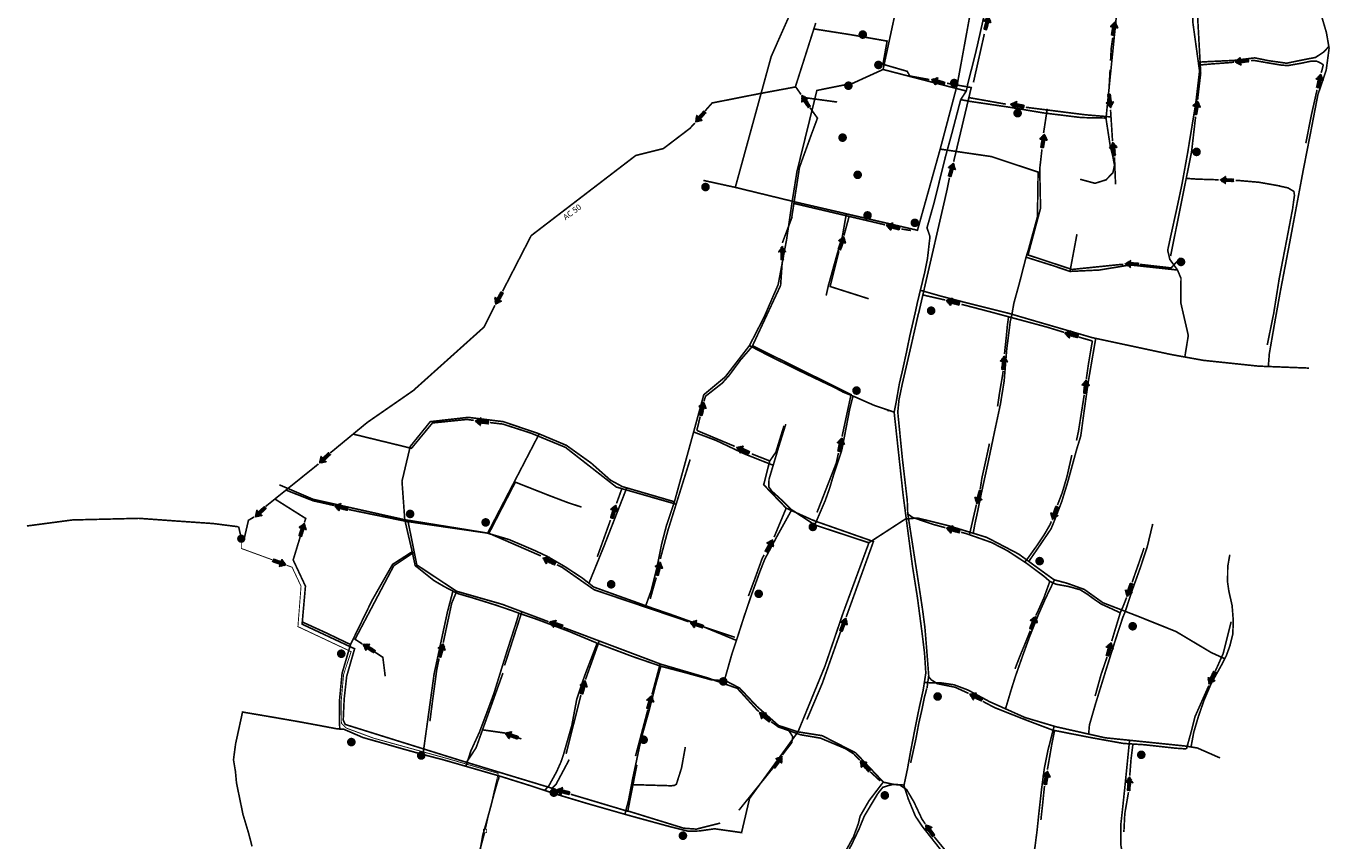
# Model space of a CAD drawing. Extents: x 70133 to 5471670, y 84980 to 4987813.
# Drawn here: x 5470471 to 5471596, y 4985117 to 4985820 of the extents above; entities that cross this region are included whole.
import ezdxf

# ---------------------------------------------------------------- set-up
doc = ezdxf.new("R2010")
doc.units = 0
doc.header["$LTSCALE"] = 2
doc.linetypes.add('DASHED', pattern=[0.75, 0.5, -0.25])
for name, color, linetype in [('B06---BLOKOVI', 7, 'Continuous'), ('CJEVI_ATRIB', 5, 'Continuous'), ('DOVODNI_KANAL_1FAZA', 16, 'Continuous'), ('DOVODNI_KANAL_2FAZA', 16, 'Continuous'), ('DOVODNI_KANAL_GRAVITACIJSKI', 16, 'Continuous'), ('DOVODNI_KANAL_TLACNI', 16, 'Continuous'), ('EVAKUACIJA_SMJER', 250, 'DASHED'), ('VIK Hidrant', 7, 'Continuous')]:
    doc.layers.add(name, color=color, linetype=linetype)
doc.styles.add('LINEST', font='txt', dxfattribs={"height": 1})

# ---------------------------------------------------------------- blocks, each defined once
blk = doc.blocks.new('w')
at = {"layer": 'EVAKUACIJA_SMJER', "linetype": 'Continuous'}
h = blk.add_hatch(dxfattribs=at)
h.set_pattern_fill('ANSI37', color=26, scale=0.049, style=0)
h.set_pattern_definition([(45, (1641814.81707, 1494692.57624), (-0.110008137483, 0.110008137483), []), (135, (1641814.81707, 1494692.57624), (-0.110008137483, -0.110008137483), [])])
h.paths.add_polyline_path([(5472716.06, 4982308.58), (5472714.03, 4982305.56), (5472715.31, 4982305.56), (5472715.31, 4982301.35), (5472716.06, 4982301.35), (5472716.8, 4982301.35), (5472716.8, 4982305.56), (5472718.09, 4982305.56)])
at = {"color": 7, "linetype": 'Continuous', "const_width": 0.28}
blk.add_lwpolyline([(5472716.06, 4982308.58), (5472714.03, 4982305.56), (5472715.31, 4982305.56), (5472715.31, 4982301.35), (5472716.06, 4982301.35), (5472716.8, 4982301.35), (5472716.8, 4982305.56), (5472718.09, 4982305.56)], close=True, dxfattribs=at)
blk = doc.blocks.new('hidrant')
blk.add_hatch(color=255).paths.add_polyline_path([(0, -3.6, 1), (0, 3.6, 1)])
at = {"const_width": 0.22}
blk.add_lwpolyline([(0, 3.6, 1), (0, -3.6, 1)], format="xyb", close=True, dxfattribs=at)
at = {"color": 5, "ltscale": 7, "insert": (-1.8, 2.1), "char_height": 4.4, "width": 3.564, "attachment_point": 1, "style": 'LINEST'}
blk.add_mtext('{\\fArial|b1|i0|c238|p34;H}', dxfattribs=at)

msp = doc.modelspace()

# ---------------------------------------------------------------- hatches: boundary and pattern name
at = {"layer": 'B06---BLOKOVI'}
h = msp.add_hatch(color=255, dxfattribs=at)
h.paths.add_polyline_path([(5470657, 4985377.4), (5470660.1, 4985377.4, 0.414214), (5470657, 4985380.5)])
h.paths.add_polyline_path([(5470657, 4985377.4), (5470657, 4985380.5, 0.414214), (5470653.9, 4985377.4)])
h = msp.add_hatch(color=255, dxfattribs=at)
h.paths.add_polyline_path([(5470657, 4985377.4), (5470660.1, 4985377.4, -0.414214), (5470657, 4985374.2)])
h.paths.add_polyline_path([(5470657, 4985377.4), (5470657, 4985374.2, -0.414214), (5470653.9, 4985377.4)])

# ---------------------------------------------------------------- linework, layer by layer
at = {"layer": 'B06---BLOKOVI', "color": 16, "const_width": 0.895, "elevation": 1.6}
for points in [[(5470660.1, 4985377.4, 1), (5470653.9, 4985377.4, 1)], [(5470660.1, 4985377.4, -1), (5470653.9, 4985377.4, -1)]]:
    msp.add_lwpolyline(points, format="xyb", dxfattribs=at)
for points in [[(5470660.1, 4985377.4), (5470653.9, 4985377.4)], [(5470657, 4985380.5), (5470657, 4985374.2)]]:
    msp.add_lwpolyline(points, dxfattribs=at)
at = {"layer": 'CJEVI_ATRIB', "const_width": 1.4}
for points in [[(5471277.8, 4985756.2), (5471282.6, 4985763.6), (5471283.4, 4985766.8), (5471283.7, 4985769.1), (5471290.1, 4985794.1), (5471292, 4985802.2), (5471302.6, 4985849.1), (5471297.9, 4985862.2), (5471298.9, 4985868.9), (5471313.5, 4985881.4), (5471313.5, 4985881.4), (5471317.9, 4985906), (5471320.6, 4985933.3), (5471320.9, 4985943), (5471321.3, 4985952.1), (5471321.3, 4985981.6), (5471319.9, 4985998.5), (5471318.5, 4986017.8), (5471315, 4986053.5)], [(5471469, 4986055.9), (5471468.9, 4986054.8), (5471473.9, 4986035.7), (5471474.7, 4986020.4), (5471474.1, 4985998.8), (5471471.5, 4985973.2), (5471480.5, 4985933.2), (5471482.3, 4985911), (5471479.3, 4985882.5), (5471479.1, 4985852.1), (5471478, 4985823.6), (5471483.9, 4985780.8), (5471480.7, 4985753.6), (5471473.6, 4985710.2), (5471468.7, 4985683), (5471464.3, 4985662.3), (5471459.2, 4985639.2), (5471456.4, 4985626.2), (5471456.4, 4985626.2)], [(5471083.3, 4985680.5), (5471114.3, 4985793.4), (5471137.8, 4985846.4), (5471150.8, 4985865.8), (5471180.3, 4985894.5)], [(5471595.7, 4985800.5), (5471593.4, 4985813.9), (5471589.8, 4985826.2), (5471583.4, 4985840.6), (5471576.6, 4985852), (5471568.2, 4985869.7)], [(5471382, 4985740.7), (5471403.2, 4985740.3), (5471412.5, 4985831.8)], [(5471595.5, 4985802), (5471590.8, 4985797.1), (5471584, 4985792.6), (5471574.1, 4985790.7), (5471559, 4985787.6), (5471543.4, 4985789.8), (5471531.5, 4985792.2), (5471513.2, 4985790), (5471491.6, 4985789), (5471483.2, 4985788.5)], [(5471543.3, 4985526.6), (5471544.1, 4985537), (5471549.1, 4985565.8), (5471553.9, 4985592.3), (5471561.7, 4985633), (5471573.1, 4985693.9), (5471580.1, 4985729.7), (5471586, 4985760.4), (5471593.2, 4985781.7), (5471595.7, 4985800.5)], [(5471282.6, 4985763.6), (5471210.8, 4985782.2)], [(5471095.5, 4985544), (5471107.8, 4985537.6), (5471115.5, 4985533.7), (5471140.5, 4985521.4), (5471158.9, 4985512.6), (5471168.7, 4985508), (5471176.5, 4985503.8), (5471184.1, 4985500.8), (5471184.9, 4985500.5), (5471203, 4985492.5), (5471220.4, 4985486.6), (5471222, 4985494.6), (5471224.9, 4985511.3), (5471227.6, 4985522.7), (5471230.9, 4985537.8), (5471233.9, 4985552.4), (5471238.8, 4985573.5), (5471240.5, 4985581.6), (5471242.8, 4985590.9), (5471246.7, 4985607), (5471249.1, 4985618.8), (5471251.3, 4985638.1), (5471248.7, 4985645.6), (5471251.1, 4985654), (5471254.9, 4985667.5), (5471264.5, 4985706.4), (5471270, 4985726.4), (5471277.8, 4985756.2)], [(5471277.8, 4985756.2), (5471285.7, 4985754.7), (5471320.2, 4985749.6), (5471349.4, 4985744.7), (5471382, 4985740.7)], [(5471260.1, 4985713.5), (5471304.1, 4985707.1), (5471344.6, 4985693.7), (5471344, 4985655.1)], [(5471135.5, 4985667.8), (5471083.3, 4985680.5), (5471055.8, 4985686.5)], [(5470883.1, 4985478.4), (5470913, 4985468.3), (5470937.5, 4985458), (5470958.9, 4985442.7), (5470975.5, 4985428), (5470985.8, 4985422.4), (5471030.8, 4985409.3), (5471047.9, 4985471.5), (5471056.1, 4985501.6), (5471074.6, 4985517), (5471095.5, 4985544), (5471108.3, 4985568.9), (5471120.3, 4985596.6), (5471127.6, 4985635.7), (5471132.4, 4985668.5)], [(5471179.1, 4985657.6), (5471175.7, 4985638.2), (5471170.6, 4985620.9), (5471163.7, 4985596.1), (5471161.7, 4985587.2)], [(5471344, 4985655.1), (5471336.2, 4985626.6), (5471334.2, 4985620.3), (5471328.4, 4985597.7), (5471323.7, 4985580.7), (5471322, 4985571)], [(5471372.1, 4985608), (5471378.1, 4985640.1)], [(5471456.4, 4985626.2), (5471458.3, 4985618.3), (5471464.9, 4985609.2)], [(5471464.9, 4985609.2), (5471424, 4985613.6), (5471397.4, 4985609.2), (5471372.1, 4985608), (5471357.6, 4985612.9), (5471334.1, 4985620.3)], [(5471464.9, 4985609.2), (5471467.9, 4985602), (5471467.7, 4985586.2), (5471467.7, 4985581), (5471474.2, 4985552.7), (5471471.2, 4985534.3)], [(5471243.5, 4985591.6), (5471260.6, 4985586.7), (5471284.5, 4985580.5), (5471318.7, 4985572), (5471344.7, 4985564.4), (5471391.2, 4985550.9), (5471459.4, 4985536.3), (5471487.1, 4985531.3), (5471534.6, 4985526.3), (5471578.3, 4985524.6)], [(5471288.7, 4985382.7), (5471290, 4985389.9), (5471292.1, 4985399.5), (5471295.5, 4985416), (5471301.3, 4985442.6), (5471307.2, 4985470.7), (5471312.1, 4985493.6), (5471315.3, 4985513.5), (5471317.5, 4985540.6), (5471320.6, 4985565.1), (5471322.1, 4985571.2)], [(5471336.8, 4985358.2), (5471345.7, 4985371.1), (5471355.8, 4985386), (5471359.4, 4985394.8), (5471365, 4985409.5), (5471370.1, 4985426.1), (5471377.8, 4985454.3), (5471381.4, 4985466), (5471384.1, 4985486), (5471387.8, 4985512.4), (5471394.2, 4985549.6)], [(5471184.9, 4985500.5), (5471181.9, 4985488.7), (5471181.2, 4985484.9), (5471175.3, 4985454.3), (5471174.5, 4985451.7), (5471168.3, 4985433.1), (5471164.6, 4985420.7), (5471160.9, 4985410.3), (5471151.9, 4985389.3), (5471132, 4985402.4), (5471120.5, 4985381.7), (5471108.7, 4985359.7), (5471104.4, 4985348.7), (5471097.3, 4985329.1), (5471090.9, 4985310.3), (5471084.3, 4985289.7), (5471080.3, 4985277.7), (5471073.8, 4985254.9), (5471062.2, 4985255.8), (5471040.1, 4985261.9), (5471019.1, 4985267.4), (5470994.9, 4985275.7), (5470964.1, 4985287.3), (5470939, 4985297.8), (5470912.3, 4985307.8), (5470898.2, 4985312.6)], [(5471184.1, 4985500.8), (5471184.2, 4985501.1)], [(5471215.3, 4985487.7), (5471215.2, 4985487.3)], [(5471231.9, 4985179), (5471234.5, 4985193.6), (5471237.8, 4985210.7), (5471241.9, 4985231.1), (5471245.4, 4985246.7), (5471247.7, 4985261.6), (5471246.6, 4985278.6), (5471244.5, 4985295.8), (5471240.5, 4985326.4), (5471236.2, 4985353.6), (5471228.1, 4985415.3), (5471220.3, 4985487.2)], [(5470798.1, 4985393.8), (5470795.7, 4985427), (5470802.8, 4985457), (5470820.1, 4985478.4), (5470852.9, 4985482.1), (5470883.1, 4985478.4)], [(5471131.5, 4985402.6), (5471122.1, 4985411.9), (5471114.9, 4985418.4), (5471112.2, 4985422.1), (5471112.4, 4985428.7), (5471121.1, 4985457.8), (5471126.9, 4985476.3)], [(5470913.8, 4985467.3), (5470869.5, 4985382)], [(5471047.3, 4985469.5), (5471066.7, 4985462.2), (5471091.4, 4985450.5), (5471116.2, 4985440.7)], [(5470798.1, 4985393.8), (5470788.6, 4985395.9), (5470719.1, 4985411.4), (5470689.9, 4985423.9)], [(5470970, 4985371), (5470989.6, 4985421.2)], [(5471030.8, 4985409.3), (5471023.9, 4985388.8), (5471019.7, 4985372.7), (5471015.7, 4985352.4), (5471010.6, 4985332.3), (5471006, 4985319.6)], [(5471084.3, 4985289.7), (5471045.8, 4985305.6), (5471028.8, 4985311.7), (5471011.9, 4985317.5), (5470995, 4985323.6), (5470972.9, 4985331.5), (5470961, 4985335.8), (5470957.4, 4985338.7), (5470951.3, 4985343.5), (5470936.5, 4985353.2), (5470921, 4985362.2), (5470909.9, 4985367.4), (5470888.1, 4985376.7), (5470868.7, 4985382.4), (5470798.1, 4985393.8)], [(5470798.1, 4985393.8), (5470804.5, 4985366.2), (5470807.1, 4985354.2), (5470823.3, 4985341.3), (5470832.2, 4985336.1), (5470841.2, 4985331.4), (5470844.5, 4985329.9), (5470855.6, 4985326.7), (5470876.5, 4985320.2), (5470890.3, 4985315.5), (5470898.2, 4985312.6)], [(5471198.6, 4985373.9), (5471151.9, 4985389.3)], [(5471198.5, 4985373.9), (5471230.7, 4985394.8)], [(5471231.5, 4985394.5), (5471240.4, 4985395.3), (5471267.1, 4985388.7), (5471300.2, 4985378.6), (5471327.8, 4985364.2), (5471351.4, 4985347), (5471358.4, 4985342), (5471369.6, 4985339), (5471384.4, 4985333.7), (5471400.5, 4985322.2), (5471429.3, 4985311.1), (5471463.5, 4985297.4), (5471494, 4985279.2), (5471505, 4985274.2)], [(5471419.8, 4985314.7), (5471425.7, 4985332.7), (5471432.7, 4985352.2), (5471438.8, 4985370.6), (5471443.5, 4985390.2)], [(5471095.8, 4985153.6), (5471096.6, 4985154.7), (5471137.4, 4985210.8), (5471160.7, 4985267.6), (5471176.4, 4985313.6), (5471198.6, 4985373.9)], [(5470742, 4985213), (5470741.8, 4985218.5), (5470741.7, 4985237.1), (5470744, 4985261.3), (5470751, 4985285.2), (5470751.3, 4985286.2), (5470770, 4985324.5), (5470787.6, 4985355.3), (5470804.5, 4985366.2)], [(5470957.1, 4985339.2), (5470957.2, 4985339.5), (5470963.6, 4985355.2), (5470970, 4985371)], [(5471510, 4985363.6), (5471508.2, 4985353.3), (5471508.1, 4985339.7), (5471509.2, 4985332.2), (5471512, 4985319.7), (5471513, 4985306.8), (5471512.6, 4985295.2), (5471510.2, 4985285.4), (5471507, 4985276.5), (5471502.5, 4985267.8), (5471494.1, 4985252.8), (5471487.7, 4985237.9), (5471482.8, 4985223.7), (5471478.9, 4985210.5), (5471476.6, 4985198.1)], [(5471316.6, 4985231.2), (5471319, 4985239.1), (5471321.2, 4985246.6), (5471325, 4985258.6), (5471331.1, 4985276), (5471337.3, 4985293.1), (5471344.7, 4985311.6), (5471350.8, 4985325.5), (5471356, 4985336.3), (5471358.5, 4985341.5)], [(5470813.8, 4985191.3), (5470823.4, 4985260.7), (5470834.9, 4985314.2), (5470839.6, 4985332)], [(5470972.9, 4985331.5), (5470972.7, 4985330.9)], [(5470751.3, 4985286.2), (5470748.4, 4985287.5), (5470729.2, 4985296.7), (5470709.2, 4985305.8)], [(5470850.8, 4985181.1), (5470855.1, 4985194.3), (5470862.6, 4985210.7), (5470868.9, 4985227.4), (5470875, 4985243.9), (5470879.8, 4985259.4), (5470885.6, 4985278.2), (5470894.8, 4985306.8), (5470896.7, 4985313.4)], [(5471388.2, 4985208.9), (5471388.9, 4985216.8), (5471394, 4985234.5), (5471402.7, 4985262.7), (5471411.5, 4985290.7), (5471417.8, 4985309.9), (5471419.7, 4985314.3)], [(5470918.9, 4985160.4), (5470922.5, 4985164.4), (5470929.1, 4985176.4), (5470932.9, 4985184.9), (5470935.1, 4985191.4), (5470942.3, 4985216.6), (5470946.5, 4985239), (5470952.3, 4985256.3), (5470954.1, 4985261.3), (5470964.1, 4985287.3)], [(5470988, 4985139.6), (5470991.2, 4985151.9), (5470994.7, 4985170.2), (5471002.2, 4985205.3), (5471008.8, 4985228.7), (5471014.7, 4985251.8), (5471019.1, 4985267.4)], [(5471165.4, 4985085), (5471176.1, 4985103.5), (5471185.3, 4985120.3), (5471189.5, 4985131.7), (5471191, 4985138.1), (5471198.7, 4985151.4), (5471211, 4985167.5), (5471187.2, 4985192.7), (5471158.3, 4985207.5), (5471137.4, 4985210.8), (5471120.6, 4985216.3), (5471101.9, 4985232.8), (5471087, 4985248.6), (5471076.3, 4985254.2), (5471074.2, 4985254.8), (5471073.8, 4985254.9)], [(5471246.8, 4985253.3), (5471261.2, 4985253), (5471272.1, 4985251.4), (5471284.1, 4985246.9), (5471302.8, 4985236.8), (5471333.2, 4985223.2), (5471360.1, 4985215.2), (5471402.4, 4985205.7), (5471471.4, 4985198.6), (5471482, 4985196.9), (5471501.6, 4985188.3)], [(5470666.3, 4985112), (5470663.5, 4985122.9), (5470658.5, 4985139.5), (5470652.9, 4985166.7), (5470652, 4985176.6), (5470650.3, 4985186.7), (5470652.1, 4985200.4), (5470658.1, 4985227.9), (5470685.2, 4985223.3), (5470706.5, 4985219.6), (5470723.3, 4985216.5), (5470739.2, 4985213.5), (5470741.1, 4985213.3), (5470745.7, 4985213), (5470762, 4985205.9), (5470776.9, 4985201.7), (5470795, 4985196.5), (5470813.3, 4985191.4), (5470813.3, 4985191.4), (5470831.4, 4985186.7), (5470851.5, 4985180.9), (5470879.8, 4985172.7), (5470881.8, 4985172.1), (5470906.7, 4985164.3), (5470925.2, 4985158.2), (5470926.5, 4985157.7), (5470955.5, 4985149), (5470987, 4985140)], [(5471002.2, 4985205.3), (5471002.7, 4985205.2)], [(5471358.3, 4985215.3), (5471353, 4985194.6), (5471350, 4985179.5), (5471347.7, 4985162.4), (5471345.5, 4985142.9), (5471343.7, 4985125.6), (5471341.8, 4985110.9), (5471338.7, 4985096.3), (5471334.6, 4985080.7), (5471328.8, 4985068.1), (5471319.3, 4985053.9), (5471313.2, 4985049.6)], [(5470813.8, 4985193.3), (5470813.6, 4985192.6)], [(5470993.7, 4985165.3), (5471028.1, 4985164.3), (5471030.8, 4985164.6), (5471032.5, 4985165.7), (5471036.9, 4985179.6), (5471040.2, 4985197.8)], [(5471423.5, 4985203.4), (5471422.3, 4985191.5), (5471421.2, 4985180.6), (5471419.3, 4985161.6), (5471417.7, 4985146.6), (5471415.9, 4985130.3), (5471416, 4985113.2), (5471419.1, 4985095.7), (5471425.6, 4985079.5), (5471435.1, 4985065.2), (5471438.4, 4985061.9)], [(5470857.9, 4984968.7), (5470880.6, 4984968.8), (5470881.9, 4984968.8), (5470882.1, 4984969.9), (5470881.3, 4984982), (5470880.8, 4984987.9), (5470879.2, 4984999.9), (5470878.8, 4985002.7), (5470878.6, 4985004.8), (5470866, 4985004.6), (5470865.2, 4985014.1), (5470863.9, 4985028.4), (5470862.4, 4985044), (5470860.3, 4985067.5), (5470861.3, 4985091.4), (5470861.8, 4985098.7), (5470863.6, 4985111.3), (5470865.4, 4985121.8), (5470868.7, 4985133.3), (5470871.9, 4985144.9), (5470874.9, 4985156.5), (5470878.2, 4985168), (5470879.2, 4985170.8), (5470879.6, 4985172.7)], [(5471228.9, 4985164.8), (5471231.9, 4985179)], [(5471211.1, 4985167.4), (5471219.4, 4985165.6), (5471228.7, 4985164.9), (5471232.5, 4985153.1), (5471238.7, 4985138.1), (5471244.6, 4985129.3), (5471275.3, 4985090.4)], [(5471095.7, 4985153.7), (5471088.7, 4985123.9), (5471065.5, 4985127.2), (5471052.1, 4985125.3), (5471042.6, 4985125.1), (5471025.2, 4985129.5), (5470995.2, 4985137.7), (5470987, 4985140)], [(5471039.1, 4985125), (5471039.2, 4985125.6)]]:
    msp.add_lwpolyline(points, dxfattribs=at)
msp.add_lwpolyline([(5471260.1, 4985713.5), (5471274.7, 4985768.6), (5471292.6, 4985866.5), (5471231.2, 4985876.7), (5471220.6, 4985827.6), (5471210.8, 4985782.2), (5471184.9, 4985770.4), (5471153.7, 4985764.1), (5471136.5, 4985694.1), (5471132.4, 4985668.5), (5471240.5, 4985643.5)], close=True, dxfattribs=at)
at = {"layer": 'CJEVI_ATRIB', "const_width": 1.4, "elevation": 13.8}
msp.add_lwpolyline([(5471403.1, 4985740.5), (5471406.9, 4985715.7), (5471408.9, 4985708.1), (5471410.5, 4985699.5), (5471409.1, 4985693), (5471403.2, 4985687), (5471393.7, 4985684), (5471380.8, 4985687.5)], dxfattribs=at)
at = {"layer": 'DOVODNI_KANAL_1FAZA', "ltscale": 1.5, "const_width": 1.4}
for points in [[(5471135.5, 4985767.1), (5471138.5, 4985762.8), (5471140, 4985760.6)], [(5471141, 4985758.2), (5471171.2, 4985754.1)], [(5471147.8, 4985749.2), (5471147.8, 4985749.2), (5471154.2, 4985740.2), (5471149.1, 4985726.5), (5471149.1, 4985726.5), (5471149.1, 4985726.5), (5471149.1, 4985726.5)], [(5471149.1, 4985726.5), (5471138.7, 4985697.8), (5471132.1, 4985655.2)], [(5471266, 4985678.3), (5471241.5, 4985571.9)], [(5471123.8, 4985616), (5471122.4, 4985595.9), (5471097.8, 4985543.1), (5471097.6, 4985542.9)], [(5471097.6, 4985542.9), (5471087.9, 4985531.7), (5471077.9, 4985518.2), (5471072.1, 4985511.7), (5471057.7, 4985500.4), (5471056.3, 4985496.1)], [(5470857.7, 4985479.5), (5470851.8, 4985480.3), (5470822, 4985477.3), (5470803.9, 4985455.4), (5470753.8, 4985467.6)], [(5471031.9, 4985407.3), (5470980.6, 4985422), (5470936.8, 4985456.2), (5470906.7, 4985468.6), (5470882.7, 4985476.3), (5470871.7, 4985477.6)], [(5471053, 4985482.8), (5471050.1, 4985470.7)], [(5471044.3, 4985445.7), (5471044.3, 4985445.7), (5471025.2, 4985384.7), (5471025.2, 4985384.7), (5471018.6, 4985360)], [(5470893.5, 4985426.2), (5470923.2, 4985414.5), (5470939.5, 4985408.3), (5470950.7, 4985404.7)], [(5471150.9, 4985393.1), (5471127.2, 4985403.8), (5471116.8, 4985378.8)], [(5470915.5, 4985362.6), (5470870.7, 4985382.1), (5470798.7, 4985392.5)], [(5471108.2, 4985363.5), (5471106.5, 4985360.4), (5471100.1, 4985342.6), (5471094.6, 4985327.9)], [(5471043.1, 4985305.8), (5470961.5, 4985333.4), (5470933.8, 4985352.8), (5470929.5, 4985355)], [(5471015.1, 4985343.9), (5471009.9, 4985325.5)], [(5471082.9, 4985292.4), (5471082.9, 4985292.4), (5471056.9, 4985301)], [(5471070.3, 4985132.1), (5471049.7, 4985126.9), (5471038.8, 4985127.7), (5470990.2, 4985142.7)]]:
    msp.add_lwpolyline(points, dxfattribs=at)
at = {"layer": 'DOVODNI_KANAL_2FAZA', "ltscale": 0.8, "const_width": 1.4}
for points in [[(5471482.2, 4985756), (5471484.9, 4985779), (5471481, 4985850.4), (5471484.2, 4985917.9), (5471481.3, 4985938.3)], [(5471288.8, 4985771.1), (5471298.2, 4985812.9)], [(5471349.3, 4985727.4), (5471352.5, 4985748.3)], [(5471458.9, 4985621.2), (5471477, 4985711.1), (5471480.5, 4985741.5)], [(5471418.2, 4985614), (5471416.9, 4985614.1), (5471373.8, 4985609.7), (5471335.9, 4985622.2), (5471346.7, 4985662.5), (5471346, 4985696.4), (5471347.9, 4985713.2)], [(5471459.6, 4985611), (5471432.2, 4985614.1)], [(5471459.1, 4985610.8), (5471467.4, 4985619.7)], [(5471118.3, 4985452.1), (5471125.3, 4985474.8)], [(5471082.8, 4985457.1), (5471050.4, 4985470.7)], [(5471118.3, 4985452.1), (5471113.1, 4985444.5), (5471097.5, 4985450.6)], [(5471113, 4985444.4), (5471107.8, 4985424), (5471127.2, 4985403.8)], [(5470870.6, 4985381.8), (5470893.5, 4985426.2)], [(5470980.8, 4985407.8), (5470985.5, 4985420.8)], [(5470964.2, 4985361.8), (5470975.6, 4985393.5)]]:
    msp.add_lwpolyline(points, dxfattribs=at)
at = {"layer": 'DOVODNI_KANAL_2FAZA', "ltscale": 1.5, "const_width": 1.4}
for points in [[(5471407.1, 4985789.7), (5471407.7, 4985800.6), (5471409, 4985809.7)], [(5471405.8, 4985762.9), (5471405.7, 4985763.9), (5471406.7, 4985782)], [(5471408.8, 4985720.6), (5471407.1, 4985747.4)], [(5471411.4, 4985683.1), (5471410.5, 4985706.5)], [(5471212.5, 4985648.2), (5471133.7, 4985666.7)], [(5471132.4, 4985655.2), (5471123.9, 4985632.6)], [(5471181.4, 4985655), (5471177.1, 4985639)], [(5471234.8, 4985643.3), (5471226.6, 4985644.6)], [(5471172.7, 4985625.4), (5471165.1, 4985595), (5471198.4, 4985584.4)], [(5471241.4, 4985572), (5471234.9, 4985543.4), (5471231.3, 4985527.8), (5471227.5, 4985511.4), (5471224.6, 4985497.6), (5471223.5, 4985486.7), (5471227.4, 4985447.1), (5471231.7, 4985410.2), (5471232.1, 4985399.3), (5471232.1, 4985399.3), (5471232.1, 4985399.3), (5471232.1, 4985399.3), (5471232.1, 4985399.3)], [(5471175.4, 4985465.5), (5471183.2, 4985501.8), (5471098, 4985544)], [(5471153.8, 4985400.1), (5471170.5, 4985442.9), (5471172.3, 4985451.3)], [(5471232.1, 4985399.3), (5471242.7, 4985330.8), (5471244.9, 4985316.1), (5471246.9, 4985300.9), (5471248.4, 4985282.6), (5471250.2, 4985259.3), (5471248.7, 4985248.3)], [(5470801, 4985391.9), (5470808.5, 4985354.8), (5470842.8, 4985332.1), (5470882.3, 4985320.8), (5470922.2, 4985305.8)], [(5471179, 4985309.9), (5471202.5, 4985375), (5471150.9, 4985393.1), (5471151.2, 4985393.9)], [(5470788.6, 4985354.1), (5470806, 4985365.7)], [(5470761.5, 4985286.6), (5470755.2, 4985290.7), (5470788.6, 4985354.1)], [(5470842.8, 4985331.9), (5470838.6, 4985321.8), (5470834.5, 4985302.7), (5470831.3, 4985287.7), (5470831.7, 4985289.8)], [(5470884.2, 4985268.1), (5470899, 4985313.9)], [(5470934.9, 4985300.9), (5471019.3, 4985269.1), (5471059.6, 4985257.3), (5471085.1, 4985248.3), (5471102.2, 4985229.5), (5471103.7, 4985228.3)], [(5471145.1, 4985221.4), (5471158.3, 4985252.5), (5471174.2, 4985297.3)], [(5470954, 4985255.9), (5470965.8, 4985288.8)], [(5470781.2, 4985258.8), (5470779.2, 4985275.1), (5470772.5, 4985279.5)], [(5470827.7, 4985274), (5470825.7, 4985264.4), (5470824.2, 4985253.3), (5470822.1, 4985237.9), (5470819.8, 4985220)], [(5470851.3, 4985184.5), (5470859.6, 4985197), (5470882.8, 4985261.5)], [(5471011.4, 4985243), (5471018.5, 4985269.6)], [(5470937.3, 4985191.9), (5470950.1, 4985242.5)], [(5471248.5, 4985248.2), (5471246.3, 4985239.8), (5471244.6, 4985231.1), (5471241.6, 4985218.1), (5471239.2, 4985204.9), (5471234.6, 4985184), (5471234.6, 4985184), (5471234.6, 4985184)], [(5470997.2, 4985189.9), (5471007.8, 4985229.8)], [(5471114.2, 4985219.6), (5471120.6, 4985215), (5471139.6, 4985208.3), (5471156.8, 4985205.4), (5471178.4, 4985196.3), (5471185.5, 4985191.8), (5471190.7, 4985186.4)], [(5470884.4, 4985209.8), (5470864.8, 4985212.6)], [(5470896.1, 4985205.6), (5470898.7, 4985204.7)], [(5471124, 4985190.9), (5471132, 4985201.5), (5471132.9, 4985206.6), (5471129.6, 4985211.8)], [(5471086.4, 4985143.2), (5471116, 4985179.9)], [(5471199.6, 4985176.5), (5471208.3, 4985168.5)], [(5471206.2, 4985157.5), (5471210.5, 4985162.9), (5471215.4, 4985164.5), (5471219.1, 4985165.4), (5471225.1, 4985165.1), (5471225.1, 4985165.1)], [(5471247.2, 4985131.4), (5471244.4, 4985135.5), (5471237.4, 4985150.4), (5471231.2, 4985160.9), (5471225.1, 4985165.1)], [(5471206.2, 4985157.5), (5471194.6, 4985138.1), (5471190, 4985126.8), (5471183.6, 4985113.4), (5471181.6, 4985109.8)], [(5471323.3, 4985043.1), (5471307.9, 4985060.3), (5471283.5, 4985085.9), (5471271.1, 4985100.6), (5471254.9, 4985120.3)]]:
    msp.add_lwpolyline(points, dxfattribs=at)
at = {"layer": 'DOVODNI_KANAL_GRAVITACIJSKI', "ltscale": 1.5, "const_width": 1.4}
for points in [[(5471151.1, 4985817.2), (5471135.1, 4985767.1), (5471103.3, 4985761.2), (5471063.3, 4985753.3), (5471057.2, 4985746.4)], [(5471152.7, 4985822.3), (5471151.1, 4985817.2), (5471182.9, 4985812.2), (5471214.3, 4985806.7), (5471210.7, 4985786.7), (5471231.7, 4985780.6), (5471233.8, 4985776.6), (5471250.7, 4985773.5)], [(5471528.2, 4985789.8), (5471531, 4985790), (5471544, 4985787.7), (5471554.8, 4985785.9), (5471560.3, 4985785.6), (5471570.6, 4985787.4), (5471579.9, 4985789.3), (5471585.3, 4985789.3)], [(5471585.3, 4985789.3), (5471588.5, 4985787.7), (5471590.9, 4985786.1)], [(5471484.6, 4985786.1), (5471494.6, 4985787), (5471508.3, 4985788), (5471513.7, 4985788.5)], [(5471588.9, 4985779.3), (5471590.7, 4985786.3), (5471590.7, 4985786.3), (5471590.7, 4985786.3), (5471590.7, 4985786.3), (5471590.7, 4985786.3), (5471590.7, 4985786.3)], [(5471266, 4985770.3), (5471286.9, 4985766.6), (5471286.9, 4985766.6), (5471271.7, 4985702.6)], [(5471285, 4985757.9), (5471285, 4985757.9), (5471316.7, 4985752.3)], [(5471575.6, 4985718.6), (5471575.6, 4985718.6), (5471575.6, 4985718.6), (5471580.5, 4985743.4), (5471585.3, 4985764.7)], [(5471334, 4985749.6), (5471385.5, 4985743.1), (5471407.2, 4985741.3)], [(5471048.4, 4985735.9), (5471043.9, 4985731.2), (5471021.3, 4985714), (5470997.4, 4985708), (5470907.2, 4985638.9), (5470882.5, 4985590.9)], [(5471268.1, 4985688.8), (5471266, 4985678.3)], [(5471471.9, 4985688.3), (5471481.9, 4985687.6), (5471498.1, 4985687.1), (5471500.4, 4985687)], [(5471515.1, 4985686.5), (5471516.7, 4985686.5), (5471535.1, 4985684.9), (5471553.3, 4985681.7)], [(5471553, 4985681.6), (5471560.1, 4985680.1), (5471565.3, 4985677), (5471565.8, 4985673.6), (5471565, 4985668), (5471564.4, 4985663.5)], [(5471564.5, 4985663.6), (5471559.2, 4985635.8), (5471552.7, 4985602.1), (5471547.9, 4985571.9), (5471542.3, 4985544.5), (5471542.3, 4985544.5)], [(5471264.4, 4985583.3), (5471262.3, 4985583.8), (5471246, 4985587.5), (5471245, 4985587.6)], [(5470875.9, 4985578.7), (5470866.6, 4985560.1), (5470805.4, 4985505.2), (5470765.7, 4985477.7), (5470733.8, 4985451.4)], [(5471367.1, 4985555.4), (5471352.5, 4985559.9), (5471301.9, 4985573.5), (5471278.5, 4985579.6)], [(5471315.6, 4985536.8), (5471315.7, 4985538.1), (5471317.1, 4985551.1), (5471318.1, 4985561.6), (5471319.1, 4985568.9)], [(5471391.4, 4985548), (5471391.4, 4985548), (5471391.4, 4985548), (5471391.4, 4985548), (5471391.4, 4985548), (5471379.6, 4985551.4)], [(5471386.2, 4985515.2), (5471388, 4985527.9), (5471390.6, 4985543.3), (5471391.5, 4985548.2)], [(5471309.6, 4985491.5), (5471311.4, 4985503.7), (5471314.2, 4985520), (5471314.4, 4985522.2)], [(5471377.7, 4985462.1), (5471377.7, 4985462.1), (5471377.7, 4985462.1), (5471377.7, 4985462.1), (5471379.4, 4985470), (5471384.2, 4985500.3), (5471384.4, 4985501.6)], [(5471302.6, 4985459.5), (5471299.4, 4985444.6), (5471296.1, 4985429.8), (5471294.6, 4985420)], [(5470723.6, 4985441.9), (5470678, 4985405.2)], [(5471365.4, 4985417.1), (5471369.5, 4985431), (5471373.7, 4985449.6)], [(5470737, 4985406.1), (5470723.8, 4985409.1), (5470719.1, 4985410.1), (5470695.3, 4985419.5)], [(5470685.5, 4985412), (5470712.6, 4985394.9), (5470711.5, 4985391.4)], [(5471291.4, 4985407), (5471289.3, 4985398.1), (5471286.4, 4985385.4), (5471285.3, 4985380.8)], [(5471365.4, 4985417.1), (5471361.3, 4985406.4)], [(5470668.1, 4985396.2), (5470663.2, 4985393.3), (5470659.5, 4985377.2)], [(5470798.8, 4985392.5), (5470749.7, 4985402.6)], [(5471264.6, 4985386.9), (5471253.9, 4985389.8), (5471236.3, 4985395.8), (5471231.8, 4985399)], [(5470654.7, 4985387.7), (5470632.9, 4985390.5), (5470600.8, 4985392.7), (5470568.7, 4985395), (5470511.3, 4985393.6), (5470472, 4985388.4)], [(5470656.4, 4985380.5), (5470654.8, 4985387.6)], [(5471356.1, 4985392.4), (5471354.8, 4985389.4), (5471349.8, 4985380.8), (5471344, 4985372.1), (5471336.4, 4985361.5), (5471333.1, 4985357.2)], [(5470707.8, 4985378.8), (5470701.8, 4985359.1), (5470712.4, 4985336.5), (5470709.5, 4985303.7), (5470754.8, 4985282.5), (5470748, 4985258.8), (5470745.8, 4985239.2), (5470745, 4985221), (5470746.7, 4985217.2), (5470845.3, 4985186.4), (5470886.4, 4985173.9), (5470928, 4985161.3)], [(5471354.7, 4985340.6), (5471349.7, 4985345), (5471334.4, 4985356.4), (5471318.2, 4985367), (5471304.3, 4985374.2), (5471282.4, 4985381.9), (5471278.2, 4985383)], [(5471436, 4985369.4), (5471431.2, 4985355.5), (5471426.7, 4985342.7), (5471425.8, 4985339.8)], [(5471354.7, 4985340.6), (5471349.7, 4985326.7), (5471344, 4985313.9), (5471342.7, 4985311.2)], [(5471415.5, 4985313.5), (5471406.9, 4985317.5), (5471399.2, 4985321), (5471394.1, 4985324.4), (5471387.3, 4985329.4), (5471380.9, 4985333.4), (5471370.9, 4985336.2), (5471359.9, 4985338.2), (5471354.7, 4985340.6)], [(5471421, 4985326.8), (5471417.9, 4985318.9), (5471415.5, 4985313.5)], [(5471415.5, 4985313.5), (5471410.3, 4985296.4), (5471408.1, 4985289.1)], [(5471497.5, 4985263.2), (5471504.2, 4985278.1), (5471511.2, 4985305.8)], [(5471337.8, 4985298), (5471333.4, 4985287), (5471328.6, 4985275.4), (5471324.7, 4985265.2)], [(5471404.1, 4985275.4), (5471398.9, 4985260.2), (5471395.4, 4985247.5), (5471393.8, 4985241.7)], [(5471284.6, 4985244), (5471272.9, 4985249.3), (5471257.5, 4985252.4), (5471252.3, 4985255.8), (5471249.8, 4985258.9)], [(5471472.6, 4985196.1), (5471476.8, 4985211.3), (5471480, 4985224), (5471491.9, 4985250.7)], [(5471472.6, 4985196.1), (5471463.3, 4985196.7), (5471436.2, 4985199.7), (5471418.3, 4985200.8), (5471390.4, 4985205.8), (5471357.2, 4985212.3), (5471335.2, 4985220.6), (5471307.1, 4985231.7), (5471296.9, 4985237.1)], [(5471352.6, 4985178.2), (5471353.9, 4985185.6), (5471356.3, 4985199.4), (5471358.4, 4985209.9), (5471358.7, 4985211.6)], [(5471423.6, 4985173), (5471423.8, 4985174.7), (5471424.8, 4985187.5), (5471426.2, 4985198.5), (5471426.4, 4985200.2)], [(5470925.2, 4985162.1), (5470928.6, 4985165.5), (5470940, 4985186.9)], [(5470941.3, 4985157), (5470990.5, 4985142.3), (5470998.4, 4985182.4), (5470998.4, 4985182.4), (5470998.4, 4985182.4)], [(5471347, 4985134.8), (5471348.7, 4985150.4), (5471350.1, 4985164.2)], [(5471418.6, 4985124.5), (5471419.4, 4985140.3), (5471422.6, 4985158.8), (5471422.6, 4985158.8)], [(5470866.9, 4985123.7), (5470866.9, 4985123.7), (5470866.9, 4985123.7), (5470859.3, 4985095.5), (5470859.3, 4985056)]]:
    msp.add_lwpolyline(points, dxfattribs=at)
at = {"layer": 'DOVODNI_KANAL_TLACNI', "linetype": 'DASHED', "ltscale": 5, "const_width": 0.8}
for points in [[(5470657.1, 4985374.3), (5470657.1, 4985368.9)], [(5470657.1, 4985369), (5470683.6, 4985359.3)], [(5470696, 4985354.6), (5470700.9, 4985352.8), (5470708.6, 4985336.4), (5470705.9, 4985301.6), (5470751.8, 4985280), (5470745.3, 4985260.3), (5470743.2, 4985236.7), (5470743.4, 4985218.3), (5470747.8, 4985214), (5470771.4, 4985205.3), (5470834.1, 4985188), (5470878.8, 4985175)], [(5470878.8, 4985175), (5470875.2, 4985160), (5470867.8, 4985126.8)]]:
    msp.add_lwpolyline(points, dxfattribs=at)
at = {"layer": 'DOVODNI_KANAL_TLACNI', "ltscale": 0.1, "const_width": 0.5}
msp.add_lwpolyline([(5470865.9, 4985126.8), (5470868.8, 4985126.8), (5470868.8, 4985123.9), (5470865.9, 4985123.9)], close=True, dxfattribs=at)

# ---------------------------------------------------------------- block references
at = {"layer": 'EVAKUACIJA_SMJER'}
for p, xscale, yscale, zscale, rotation in [((-5171934.5, -614097.3), 1.624999999999999, 1.624999999999999, 1.624999999999999, 345.4366143791038), ((-4655627.5, -1501143.4), 1.624999999999999, 1.624999999999999, 1.624999999999999, 350.3275330300056), ((14639849.1, -2797481.1), 1.625, 1.625, 1.625, 97.35666026990916), ((-4936196.1, -1040470), 1.624999999999999, 1.624999999999999, 1.624999999999999, 347.7569912900244), ((10743304.9, -5823625.8), 1.625, 1.625, 1.625, 73.68538194178768), ((2340192.2, -6626079.3), 1.625, 1.625, 1.625, 32.59553298560003), ((13485009, 13953459.5), 1.625, 1.625, 1.625, 185.9013969632857), ((17497513.7, 5028110.5), 1.625, 1.625, 1.625, 137.8874430929447), ((11804376.4, -5238241.7), 1.625, 1.625, 1.625, 79.46091449432996), ((-4655556.3, -1501211.7), 1.624999999999999, 1.624999999999999, 1.624999999999999, 350.3275330300056), ((-4655688.5, -1501240.3), 1.624999999999999, 1.624999999999999, 1.624999999999999, 350.3275330300056), ((-2656612.5, -3878416.7), 1.625, 1.625, 1.625, 5.166120186349442), ((-5318661.6, -326077), 1.624999999999999, 1.624999999999999, 1.624999999999999, 343.8961411681108), ((13309099.4, -4136248.4), 1.625, 1.625, 1.625, 88.35485375971024), ((11184727, -5597046.1), 1.625, 1.625, 1.625, 76.04983148579821), ((-5612307.8, 317232.4), 1.625, 1.625, 1.625, 340.5265790591977), ((-3404852.3, -3129460.9), 1.625, 1.625, 1.625, 0.121492051092333), ((13309017.5, -4136320.8), 1.625, 1.625, 1.625, 88.35485375971024), ((17192669.4, 7675786.7), 1.625, 1.625, 1.625, 150.6113807735726), ((11184778.6, -5597111), 1.625, 1.625, 1.625, 76.04983148579821), ((11184880.9, -5597139.1), 1.625, 1.625, 1.625, 76.04983148579821), ((-4139074.7, -2244820.8), 1.625, 1.625, 1.625, 354.6414627645904), ((-4139004.1, -2244841.4), 1.625, 1.625, 1.625, 354.6414627645904), ((-4923374.3, -1063757.9), 1.625, 1.625, 1.625, 347.8837181234214), ((12543017.4, -4741916.3), 1.625, 1.625, 1.625, 83.70404042120303), ((-4923255, -1063788.9), 1.625, 1.625, 1.625, 347.8837181234214), ((17461187.5, 4054613), 1.625, 1.625, 1.625, 133.2465532080026), ((9315046.5, -6410227.2), 1.625, 1.625, 1.625, 66.32571462366741), ((16284119.7, 10250423.9), 1.625, 1.625, 1.625, 163.6480929532904), ((11180573.2, -5599272.8), 1.625, 1.625, 1.625, 76.02992216694449), ((-5388796.5, -182078.1), 1.625, 1.625, 1.625, 343.1324075113438), ((17461132.1, 4054566.6), 1.625, 1.625, 1.625, 133.2465532080026), ((16552947, 9658295.6), 1.625, 1.625, 1.625, 160.549823251592), ((-5442727.2, -67777), 1.625, 1.625, 1.625, 342.530768607062), ((11184778.8, -5597307.4), 1.625, 1.625, 1.625, 76.04983148579821), ((-6210432, 2125465.6), 1.625, 1.625, 1.625, 331.4423000048948), ((761760.8, 16051681.3), 1.625, 1.625, 1.625, 250.7362554829342), ((9045054, -6497809.2), 1.625, 1.625, 1.625, 64.97432388313239), ((-5110839.8, -729703.5), 1.625, 1.625, 1.625, 346.0582100386472), ((16506279.2, 9767540.3), 1.625, 1.625, 1.625, 161.1161903140388), ((10242739.8, -6054051.8), 1.625, 1.625, 1.625, 71.06222284807022), ((10477055, -5949844.7), 1.625, 1.625, 1.625, 72.28343920325929), ((-5708640.3, 552556.4), 1.625, 1.625, 1.625, 339.3136931498391), ((-5765472.6, 699096.5), 1.625, 1.625, 1.625, 338.5646138503599), ((7420468.8, -6882160.3), 1.625, 1.625, 1.625, 57.01536673910361), ((-5269912.2, -425265.5), 1.625, 1.625, 1.625, 344.4218366757246), ((-5269335.8, -425264.5), 1.625, 1.625, 1.625, 344.4218366757246), ((16935288.8, 8621047.9), 1.625, 1.625, 1.625, 155.282234182609), ((-5269789.7, -425297.3), 1.625, 1.625, 1.625, 344.4218366757246), ((-5269732.3, -425310.2), 1.625, 1.625, 1.625, 344.4218366757246), ((9168140.4, -6459008.9), 1.625, 1.625, 1.625, 65.58766452350493), ((6197062.8, -7019381.1), 1.625, 1.625, 1.625, 51.14622208046324), ((10190372.9, -6076620.2), 1.625, 1.625, 1.625, 70.79090713038744), ((-6508131.8, 3919786.7), 1.625, 1.625, 1.625, 322.7679311553958), ((4253225.1, -6979520.7), 1.625, 1.625, 1.625, 41.87307814390457), ((-4643099.9, -1521396.3), 1.624999999999999, 1.624999999999999, 1.624999999999999, 350.438530122387), ((-3921976.2, -2524933.8), 1.625, 1.625, 1.625, 356.3282134171239), ((11180764.6, -5599518), 1.625, 1.625, 1.625, 76.02992216694449), ((2951101.9, -6774397.9), 1.625, 1.625, 1.625, 35.58966303098782)]:
    msp.add_blockref('w', p, dxfattribs=dict(at, xscale=xscale, yscale=yscale, zscale=zscale, rotation=rotation))
at = {"layer": 'VIK Hidrant', "ltscale": 7, "rotation": 270}
for p in [(5471193.3, 4985812.3), (5471206.8, 4985786.1), (5471180.9, 4985768.2), (5471272.2, 4985770.5), (5471326.9, 4985744.5), (5471175.9, 4985723.4), (5471481.3, 4985711.1), (5471188.9, 4985691.3), (5471057.6, 4985680.8), (5471197.4, 4985656.3), (5471238.2, 4985649.9), (5471467.9, 4985616.2), (5471252.3, 4985574.1), (5471187.9, 4985505.2), (5470802.7, 4985398.8), (5470867.9, 4985391.5, -6.4), (5471150.2, 4985387.6), (5471345.9, 4985358.1), (5470976.2, 4985338.1), (5471103.5, 4985329.9), (5471426.2, 4985301.9), (5470743.3, 4985278.2), (5471072.9, 4985254.3), (5471257.9, 4985241.3), (5470752, 4985202), (5471004.2, 4985204), (5470812.3, 4985190.4), (5471433.6, 4985191), (5470926.7, 4985158.4), (5471212.3, 4985156), (5471038.1, 4985121.2)]:
    msp.add_blockref('hidrant', p, dxfattribs=at)

# ---------------------------------------------------------------- texts
at = {"layer": 'DOVODNI_KANAL_GRAVITACIJSKI', "ltscale": 1.5}
msp.add_text('AC 50', height=5, rotation=36.4761, dxfattribs=at).set_placement((5470936.9, 4985652))

doc.saveas('drawing.dxf')
